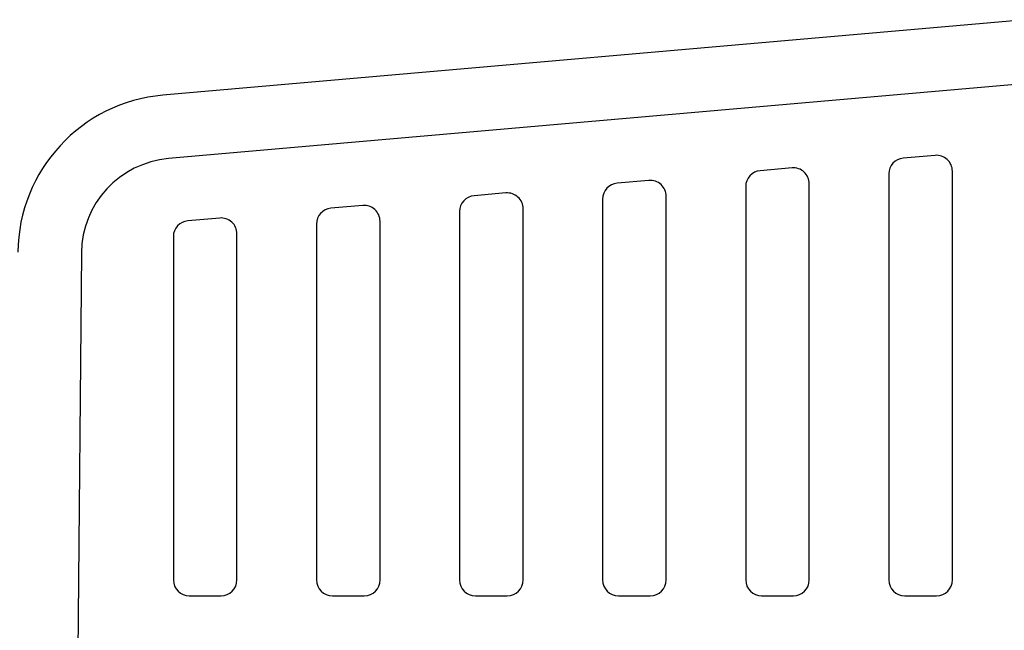
# Model space of a CAD drawing. Units: inches. Extents: x 230.5 to 302.1, y -103.9 to -44.6.
# Drawn here: x 278.9 to 279.8, y -46.9 to -46.3 of the extents above; entities that cross this region are included whole.
import ezdxf

# ---------------------------------------------------------------- set-up
doc = ezdxf.new("R2010")
doc.units = ezdxf.units.IN
doc.header["$MEASUREMENT"] = 0
for name, color, linetype in [('HI Deatil 1', 2, 'Continuous'), ('HI Deatil 2', 1, 'Continuous'), ('HI Detail 3', 249, 'Continuous')]:
    doc.layers.add(name, color=color, linetype=linetype)

msp = doc.modelspace()

# ---------------------------------------------------------------- linework, layer by layer
at = {"layer": 'HI Deatil 1'}
msp.add_line((279.83837, -46.3041), (279.02478, -46.37528), dxfattribs=at)
msp.add_arc((279.03785, -46.52471), 0.15, 95, 179.5, dxfattribs=at)
at = {"layer": 'HI Deatil 2'}
for p, q in [((280.00208, -46.35001), (279.03001, -46.43505)), ((278.94786, -46.52392), (278.94447, -46.91228))]:
    msp.add_line(p, q, dxfattribs=at)
msp.add_arc((279.03785, -46.52471), 0.09, 95, 179.5, dxfattribs=at)
at = {"layer": 'HI Detail 3'}
for p, q in [((279.75327, -46.432), (279.72327, -46.43463)), ((279.61827, -46.44381), (279.58827, -46.44644)), ((279.70958, -46.44957), (279.70958, -46.83228)), ((279.76958, -46.83228), (279.76958, -46.44695)), ((279.48327, -46.45563), (279.45327, -46.45825)), ((279.63458, -46.83228), (279.63458, -46.45876)), ((279.34827, -46.46744), (279.31827, -46.47006)), ((279.57458, -46.46138), (279.57458, -46.83228)), ((279.43958, -46.47319), (279.43958, -46.83228)), ((279.49958, -46.83228), (279.49958, -46.47057)), ((279.21327, -46.47925), (279.18327, -46.48187)), ((279.30458, -46.485), (279.30458, -46.83228)), ((279.36458, -46.83228), (279.36458, -46.48238)), ((279.07827, -46.49106), (279.04827, -46.49368)), ((279.22958, -46.83228), (279.22958, -46.49419)), ((279.16958, -46.49682), (279.16958, -46.83228)), ((279.03458, -46.50863), (279.03458, -46.83228)), ((279.09458, -46.83228), (279.09458, -46.506)), ((279.04958, -46.84728), (279.07958, -46.84728)), ((279.18458, -46.84728), (279.21458, -46.84728)), ((279.31958, -46.84728), (279.34958, -46.84728)), ((279.45458, -46.84728), (279.48458, -46.84728)), ((279.58958, -46.84728), (279.61958, -46.84728)), ((279.72458, -46.84728), (279.75458, -46.84728))]:
    msp.add_line(p, q, dxfattribs=at)
for centre, start, end in [((279.72458, -46.44957), 95, 180), ((279.75458, -46.44695), 0, 95), ((279.58958, -46.46138), 95, 180), ((279.61958, -46.45876), 0, 95), ((279.45458, -46.47319), 95, 180), ((279.48458, -46.47057), 0, 95), ((279.34958, -46.48238), 0, 95), ((279.31958, -46.485), 95, 180), ((279.18458, -46.49682), 95, 180), ((279.21458, -46.49419), 0, 95), ((279.04958, -46.50863), 95, 180), ((279.07958, -46.506), 0, 95), ((279.04958, -46.83228), 180, 270), ((279.07958, -46.83228), 270, 0), ((279.18458, -46.83228), 180, 270), ((279.21458, -46.83228), 270, 0), ((279.31958, -46.83228), 180, 270), ((279.34958, -46.83228), 270, 0), ((279.45458, -46.83228), 180, 270), ((279.48458, -46.83228), 270, 0), ((279.58958, -46.83228), 180, 270), ((279.61958, -46.83228), 270, 0), ((279.72458, -46.83228), 180, 270), ((279.75458, -46.83228), 270, 0)]:
    msp.add_arc(centre, 0.015, start, end, dxfattribs=at)

doc.saveas('drawing.dxf')
